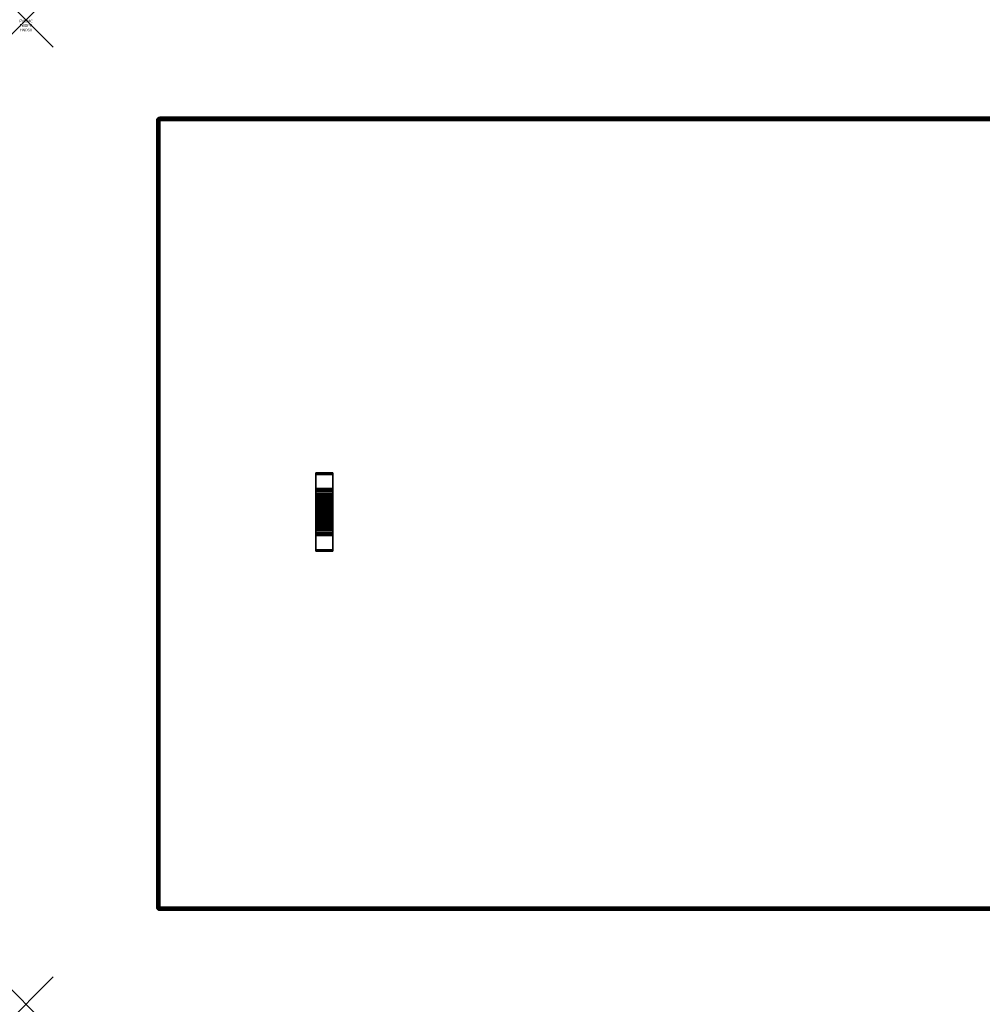
# Model space of a CAD drawing. Units: inches. Extents: x -0.2 to 72, y -36 to 0.
# Drawn here: x -0.2 to 35, y -36 to 0 of the extents above; entities that cross this region are included whole.
import ezdxf
from ezdxf.enums import TextEntityAlignment as Align

# ---------------------------------------------------------------- set-up
doc = ezdxf.new("R2010")
doc.units = ezdxf.units.IN
doc.header["$MEASUREMENT"] = 0
doc.header["$PDMODE"] = 3
doc.header["$PDSIZE"] = 1
for name, color, linetype in [('A-FURN-3-ACCESSORY-SHELF-HARDWARE', 254, 'Continuous'), ('A-FURN-3-ACCESSORY-SHELF-SURFACE-BOTTOM-BLACK', 251, 'Continuous'), ('A-FURN-3-ACCESSORY-SHELF-SURFACE-EDGE-BLACK', 251, 'Continuous'), ('A-FURN-3-ACCESSORY-SHELF-SURFACE-TOP-BLACK', 33, 'Continuous'), ('A-FURN-3-ATT', 7, 'Continuous'), ('A-FURN-3-NODE', 7, 'Continuous')]:
    doc.layers.add(name, color=color, linetype=linetype)
doc.styles.get("Standard").update_dxf_attribs({"font": 'arial.ttf'})

msp = doc.modelspace()

# ---------------------------------------------------------------- linework, layer by layer
at = {"layer": 'A-FURN-3-ACCESSORY-SHELF-HARDWARE'}
for points in [[(11.219, -16.573, 8.586), (11.219, -16.573, 8.448), (10.594, -16.573, 8.448), (10.594, -16.573, 8.586)], [(10.594, -17.14, 8.398), (10.594, -16.623, 8.398), (11.219, -16.623, 8.398), (11.219, -17.14, 8.398)], [(11.219, -17.19, 8.348), (11.219, -17.19, 7.818), (10.594, -17.19, 7.818), (10.594, -17.19, 8.348)], [(11.219, -17.961, 8.485), (11.219, -17.961, 8.586), (10.594, -17.961, 8.586), (10.594, -17.961, 8.485)], [(10.594, -18.039, 8.485), (10.594, -18.039, 8.586), (11.219, -18.039, 8.586), (11.219, -18.039, 8.485)], [(10.594, -18.81, 8.348), (10.594, -18.81, 7.818), (11.219, -18.81, 7.818), (11.219, -18.81, 8.348)], [(11.219, -18.86, 8.398), (11.219, -19.378, 8.398), (10.594, -19.378, 8.398), (10.594, -18.86, 8.398)], [(10.594, -19.428, 8.586), (10.594, -19.428, 8.448), (11.219, -19.428, 8.448), (11.219, -19.428, 8.586)]]:
    msp.add_3dface(points, dxfattribs=at)
for points, invisible_edges in [([(10.594, -16.573, 8.586), (10.594, -16.573, 8.448), (10.594, -16.576, 8.429), (10.594, -16.587, 8.413)], 8), ([(10.594, -16.573, 8.586), (10.594, -16.587, 8.413), (10.594, -16.603, 8.402), (10.594, -16.623, 8.398)], 9), ([(10.594, -16.573, 8.586), (10.594, -16.623, 8.398), (10.594, -17.14, 8.398), (10.594, -17.961, 8.586)], 5), ([(11.219, -16.573, 8.586), (11.219, -16.587, 8.413), (11.219, -16.576, 8.429), (11.219, -16.573, 8.448)], 1), ([(11.219, -16.573, 8.586), (11.219, -16.623, 8.398), (11.219, -16.603, 8.402), (11.219, -16.587, 8.413)], 9), ([(11.219, -17.14, 8.398), (11.219, -16.623, 8.398), (11.219, -16.573, 8.586), (11.219, -17.961, 8.586)], 10), ([(10.594, -17.961, 8.586), (10.594, -17.14, 8.398), (10.594, -17.159, 8.394)], 9), ([(10.594, -17.159, 8.394), (10.594, -17.175, 8.383), (10.594, -17.961, 8.586)], 10), ([(10.594, -17.961, 8.586), (10.594, -17.175, 8.383), (10.594, -17.186, 8.367)], 9), ([(10.594, -17.186, 8.367), (10.594, -17.19, 8.348), (10.594, -17.961, 8.586)], 10), ([(10.594, -17.389, 7.697), (10.594, -17.378, 7.818), (10.594, -17.19, 7.818), (10.594, -17.206, 7.66)], 10), ([(10.594, -17.961, 8.586), (10.594, -17.19, 8.348), (10.594, -17.612, 8.305), (10.594, -17.706, 8.367)], 11), ([(10.594, -17.19, 7.818), (10.594, -17.378, 7.818), (10.594, -17.388, 7.929)], 9), ([(10.594, -17.19, 7.818), (10.594, -17.388, 7.929), (10.594, -17.417, 8.037)], 9), ([(10.594, -17.19, 7.818), (10.594, -17.417, 8.037), (10.594, -17.466, 8.138), (10.594, -17.19, 8.348)], 5), ([(10.594, -17.19, 8.348), (10.594, -17.466, 8.138), (10.594, -17.532, 8.228)], 9), ([(10.594, -17.19, 8.348), (10.594, -17.532, 8.228), (10.594, -17.612, 8.305)], 9), ([(10.594, -17.425, 7.58), (10.594, -17.389, 7.697), (10.594, -17.206, 7.66), (10.594, -17.252, 7.508)], 10), ([(10.594, -17.482, 7.472), (10.594, -17.425, 7.58), (10.594, -17.252, 7.508), (10.594, -17.327, 7.368)], 10), ([(11.219, -17.961, 8.586), (11.219, -17.159, 8.394), (11.219, -17.14, 8.398)], 9), ([(11.219, -17.175, 8.383), (11.219, -17.159, 8.394), (11.219, -17.961, 8.586)], 10), ([(11.219, -17.961, 8.586), (11.219, -17.186, 8.367), (11.219, -17.175, 8.383)], 9), ([(11.219, -17.19, 8.348), (11.219, -17.186, 8.367), (11.219, -17.961, 8.586)], 10), ([(11.219, -17.206, 7.66), (11.219, -17.19, 7.818), (11.219, -17.378, 7.818), (11.219, -17.389, 7.697)], 10), ([(11.219, -17.961, 8.586), (11.219, -17.706, 8.367), (11.219, -17.612, 8.305), (11.219, -17.19, 8.348)], 13), ([(11.219, -17.19, 7.818), (11.219, -17.388, 7.929), (11.219, -17.378, 7.818)], 9), ([(11.219, -17.19, 7.818), (11.219, -17.417, 8.037), (11.219, -17.388, 7.929)], 9), ([(11.219, -17.19, 7.818), (11.219, -17.19, 8.348), (11.219, -17.466, 8.138), (11.219, -17.417, 8.037)], 10), ([(11.219, -17.19, 8.348), (11.219, -17.532, 8.228), (11.219, -17.466, 8.138)], 9), ([(11.219, -17.19, 8.348), (11.219, -17.612, 8.305), (11.219, -17.532, 8.228)], 9), ([(11.219, -17.252, 7.508), (11.219, -17.206, 7.66), (11.219, -17.389, 7.697), (11.219, -17.425, 7.58)], 10), ([(11.219, -17.327, 7.368), (11.219, -17.252, 7.508), (11.219, -17.425, 7.58), (11.219, -17.482, 7.472)], 10), ([(10.594, -17.56, 7.378), (10.594, -17.482, 7.472), (10.594, -17.327, 7.368), (10.594, -17.427, 7.245)], 10), ([(10.594, -17.654, 7.301), (10.594, -17.56, 7.378), (10.594, -17.427, 7.245), (10.594, -17.55, 7.145)], 10), ([(10.594, -17.762, 7.243), (10.594, -17.654, 7.301), (10.594, -17.55, 7.145), (10.594, -17.69, 7.07)], 10), ([(11.219, -17.427, 7.245), (11.219, -17.327, 7.368), (11.219, -17.482, 7.472), (11.219, -17.56, 7.378)], 10), ([(11.219, -17.55, 7.145), (11.219, -17.427, 7.245), (11.219, -17.56, 7.378), (11.219, -17.654, 7.301)], 10), ([(11.219, -17.69, 7.07), (11.219, -17.55, 7.145), (11.219, -17.654, 7.301), (11.219, -17.762, 7.243)], 10), ([(10.594, -17.879, 7.208), (10.594, -17.762, 7.243), (10.594, -17.69, 7.07), (10.594, -17.842, 7.024)], 10), ([(10.594, -17.961, 8.586), (10.594, -17.706, 8.367), (10.594, -17.809, 8.41)], 9), ([(10.594, -17.809, 8.41), (10.594, -17.918, 8.435), (10.594, -17.961, 8.586)], 10), ([(10.594, -18, 7.196), (10.594, -17.879, 7.208), (10.594, -17.842, 7.024), (10.594, -18, 7.008)], 10), ([(10.594, -17.935, 8.441), (10.594, -17.949, 8.452), (10.594, -17.961, 8.586), (10.594, -17.918, 8.435)], 6), ([(10.594, -17.949, 8.452), (10.594, -17.958, 8.467), (10.594, -17.961, 8.485), (10.594, -17.961, 8.586)], 8), ([(10.594, -18.121, 7.208), (10.594, -18, 7.196), (10.594, -18, 7.008), (10.594, -18.158, 7.024)], 10), ([(11.219, -17.842, 7.024), (11.219, -17.69, 7.07), (11.219, -17.762, 7.243), (11.219, -17.879, 7.208)], 10), ([(11.219, -17.961, 8.586), (11.219, -17.809, 8.41), (11.219, -17.706, 8.367)], 9), ([(11.219, -17.961, 8.586), (11.219, -17.918, 8.435), (11.219, -17.809, 8.41)], 9), ([(11.219, -18, 7.008), (11.219, -17.842, 7.024), (11.219, -17.879, 7.208), (11.219, -18, 7.196)], 10), ([(11.219, -17.961, 8.586), (11.219, -17.949, 8.452), (11.219, -17.935, 8.441), (11.219, -17.918, 8.435)], 9), ([(11.219, -17.961, 8.586), (11.219, -17.961, 8.485), (11.219, -17.958, 8.467), (11.219, -17.949, 8.452)], 8), ([(11.219, -18.158, 7.024), (11.219, -18, 7.008), (11.219, -18, 7.196), (11.219, -18.121, 7.208)], 10), ([(10.594, -18.86, 8.398), (10.594, -19.378, 8.398), (10.594, -19.428, 8.586), (10.594, -18.039, 8.586)], 10), ([(10.594, -18.039, 8.586), (10.594, -18.039, 8.485), (10.594, -18.042, 8.467), (10.594, -18.051, 8.452)], 8), ([(10.594, -18.039, 8.586), (10.594, -18.051, 8.452), (10.594, -18.065, 8.441), (10.594, -18.082, 8.435)], 9), ([(10.594, -18.039, 8.586), (10.594, -18.082, 8.435), (10.594, -18.191, 8.41)], 9), ([(10.594, -18.039, 8.586), (10.594, -18.191, 8.41), (10.594, -18.294, 8.367)], 9), ([(10.594, -18.039, 8.586), (10.594, -18.841, 8.394), (10.594, -18.86, 8.398)], 9), ([(10.594, -18.825, 8.383), (10.594, -18.841, 8.394), (10.594, -18.039, 8.586)], 10), ([(10.594, -18.039, 8.586), (10.594, -18.814, 8.367), (10.594, -18.825, 8.383)], 9), ([(10.594, -18.81, 8.348), (10.594, -18.814, 8.367), (10.594, -18.039, 8.586)], 10), ([(10.594, -18.039, 8.586), (10.594, -18.294, 8.367), (10.594, -18.388, 8.305), (10.594, -18.81, 8.348)], 13), ([(10.594, -18.238, 7.243), (10.594, -18.121, 7.208), (10.594, -18.158, 7.024), (10.594, -18.31, 7.07)], 10), ([(10.594, -18.346, 7.301), (10.594, -18.238, 7.243), (10.594, -18.31, 7.07), (10.594, -18.45, 7.145)], 10), ([(10.594, -18.44, 7.378), (10.594, -18.346, 7.301), (10.594, -18.45, 7.145), (10.594, -18.573, 7.245)], 10), ([(11.219, -19.428, 8.586), (11.219, -19.378, 8.398), (11.219, -18.86, 8.398), (11.219, -18.039, 8.586)], 5), ([(11.219, -18.051, 8.452), (11.219, -18.042, 8.467), (11.219, -18.039, 8.485), (11.219, -18.039, 8.586)], 8), ([(11.219, -18.065, 8.441), (11.219, -18.051, 8.452), (11.219, -18.039, 8.586), (11.219, -18.082, 8.435)], 6), ([(11.219, -18.191, 8.41), (11.219, -18.082, 8.435), (11.219, -18.039, 8.586)], 10), ([(11.219, -18.039, 8.586), (11.219, -18.294, 8.367), (11.219, -18.191, 8.41)], 9), ([(11.219, -18.039, 8.586), (11.219, -18.86, 8.398), (11.219, -18.841, 8.394)], 9), ([(11.219, -18.841, 8.394), (11.219, -18.825, 8.383), (11.219, -18.039, 8.586)], 10), ([(11.219, -18.039, 8.586), (11.219, -18.825, 8.383), (11.219, -18.814, 8.367)], 9), ([(11.219, -18.814, 8.367), (11.219, -18.81, 8.348), (11.219, -18.039, 8.586)], 10), ([(11.219, -18.039, 8.586), (11.219, -18.81, 8.348), (11.219, -18.388, 8.305), (11.219, -18.294, 8.367)], 11), ([(11.219, -18.31, 7.07), (11.219, -18.158, 7.024), (11.219, -18.121, 7.208), (11.219, -18.238, 7.243)], 10), ([(11.219, -18.45, 7.145), (11.219, -18.31, 7.07), (11.219, -18.238, 7.243), (11.219, -18.346, 7.301)], 10), ([(11.219, -18.573, 7.245), (11.219, -18.45, 7.145), (11.219, -18.346, 7.301), (11.219, -18.44, 7.378)], 10), ([(10.594, -18.81, 8.348), (10.594, -18.388, 8.305), (10.594, -18.468, 8.228)], 9), ([(10.594, -18.518, 7.472), (10.594, -18.44, 7.378), (10.594, -18.573, 7.245), (10.594, -18.673, 7.368)], 10), ([(10.594, -18.81, 8.348), (10.594, -18.468, 8.228), (10.594, -18.534, 8.138)], 9), ([(10.594, -18.575, 7.58), (10.594, -18.518, 7.472), (10.594, -18.673, 7.368), (10.594, -18.748, 7.508)], 10), ([(10.594, -18.81, 7.818), (10.594, -18.81, 8.348), (10.594, -18.534, 8.138), (10.594, -18.583, 8.037)], 10), ([(10.594, -18.611, 7.697), (10.594, -18.575, 7.58), (10.594, -18.748, 7.508), (10.594, -18.794, 7.66)], 10), ([(10.594, -18.81, 7.818), (10.594, -18.583, 8.037), (10.594, -18.612, 7.929)], 9), ([(10.594, -18.623, 7.818), (10.594, -18.611, 7.697), (10.594, -18.794, 7.66), (10.594, -18.81, 7.818)], 10), ([(10.594, -18.81, 7.818), (10.594, -18.612, 7.929), (10.594, -18.623, 7.818)], 9), ([(11.219, -18.81, 8.348), (11.219, -18.468, 8.228), (11.219, -18.388, 8.305)], 9), ([(11.219, -18.673, 7.368), (11.219, -18.573, 7.245), (11.219, -18.44, 7.378), (11.219, -18.518, 7.472)], 10), ([(11.219, -18.81, 8.348), (11.219, -18.534, 8.138), (11.219, -18.468, 8.228)], 9), ([(11.219, -18.748, 7.508), (11.219, -18.673, 7.368), (11.219, -18.518, 7.472), (11.219, -18.575, 7.58)], 10), ([(11.219, -18.81, 7.818), (11.219, -18.583, 8.037), (11.219, -18.534, 8.138), (11.219, -18.81, 8.348)], 5), ([(11.219, -18.794, 7.66), (11.219, -18.748, 7.508), (11.219, -18.575, 7.58), (11.219, -18.611, 7.697)], 10), ([(11.219, -18.81, 7.818), (11.219, -18.612, 7.929), (11.219, -18.583, 8.037)], 9), ([(11.219, -18.81, 7.818), (11.219, -18.794, 7.66), (11.219, -18.611, 7.697), (11.219, -18.623, 7.818)], 10), ([(11.219, -18.81, 7.818), (11.219, -18.623, 7.818), (11.219, -18.612, 7.929)], 9), ([(10.594, -19.428, 8.586), (10.594, -19.378, 8.398), (10.594, -19.397, 8.402), (10.594, -19.413, 8.413)], 9), ([(10.594, -19.428, 8.586), (10.594, -19.413, 8.413), (10.594, -19.424, 8.429), (10.594, -19.428, 8.448)], 1), ([(11.219, -19.428, 8.586), (11.219, -19.413, 8.413), (11.219, -19.397, 8.402), (11.219, -19.378, 8.398)], 9), ([(11.219, -19.428, 8.586), (11.219, -19.428, 8.448), (11.219, -19.424, 8.429), (11.219, -19.413, 8.413)], 8)]:
    msp.add_3dface(points, dxfattribs=dict(at, invisible_edges=invisible_edges))
at = {"layer": 'A-FURN-3-ACCESSORY-SHELF-SURFACE-BOTTOM-BLACK'}
msp.add_3dface([(4.899, -3.681, 8.586), (67.101, -3.681, 8.586), (67.101, -32.444, 8.586), (4.899, -32.444, 8.586)], dxfattribs=at)
at = {"layer": 'A-FURN-3-ACCESSORY-SHELF-SURFACE-TOP-BLACK'}
msp.add_3dface([(4.899, -32.444, 9.336), (67.101, -32.444, 9.336), (67.101, -3.681, 9.336), (4.899, -3.681, 9.336)], dxfattribs=at)
at = {"layer": 'A-FURN-3-NODE'}
for p in [(0, 0), (0, -36)]:
    msp.add_point(p, dxfattribs=at)

# ---------------------------------------------------------------- texts
at = {"layer": 'A-FURN-3-ATT', "flags": 1}
for tag, text, p in [('FWDMC', 'FFA', (0, 0)), ('FWDPN', 'LSLS7236', (0, -0.161)), ('FWDSX', '', (0, -0.321))]:
    msp.add_attdef(tag, text=text, height=0.1, dxfattribs=at).set_placement(p, align=Align.TOP_CENTER)

# ---------------------------------------------------------------- meshes
at = {"layer": 'A-FURN-3-ACCESSORY-SHELF-HARDWARE'}
mesh = msp.add_polymesh((2, 5), dxfattribs=at)
for k, corner in enumerate([(11.219, -16.573, 8.448), (11.219, -16.576, 8.429), (11.219, -16.587, 8.413), (11.219, -16.603, 8.402), (11.219, -16.623, 8.398), (10.594, -16.573, 8.448), (10.594, -16.576, 8.429), (10.594, -16.587, 8.413), (10.594, -16.603, 8.402), (10.594, -16.623, 8.398)]):
    mesh.set_mesh_vertex(divmod(k, 5), corner)
mesh = msp.add_polymesh((2, 5), dxfattribs=at)
for k, corner in enumerate([(11.219, -17.14, 8.398), (11.219, -17.159, 8.394), (11.219, -17.175, 8.383), (11.219, -17.186, 8.367), (11.219, -17.19, 8.348), (10.594, -17.14, 8.398), (10.594, -17.159, 8.394), (10.594, -17.175, 8.383), (10.594, -17.186, 8.367), (10.594, -17.19, 8.348)]):
    mesh.set_mesh_vertex(divmod(k, 5), corner)
mesh = msp.add_polymesh((2, 17), dxfattribs=at)
for k, corner in enumerate([(10.594, -18.81, 7.818), (10.594, -18.794, 7.66), (10.594, -18.748, 7.508), (10.594, -18.673, 7.368), (10.594, -18.573, 7.245), (10.594, -18.45, 7.145), (10.594, -18.31, 7.07), (10.594, -18.158, 7.024), (10.594, -18, 7.008), (10.594, -17.842, 7.024), (10.594, -17.69, 7.07), (10.594, -17.55, 7.145), (10.594, -17.427, 7.245), (10.594, -17.327, 7.368), (10.594, -17.252, 7.508), (10.594, -17.206, 7.66), (10.594, -17.19, 7.818), (11.219, -18.81, 7.818), (11.219, -18.794, 7.66), (11.219, -18.748, 7.508), (11.219, -18.673, 7.368), (11.219, -18.573, 7.245), (11.219, -18.45, 7.145), (11.219, -18.31, 7.07), (11.219, -18.158, 7.024), (11.219, -18, 7.008), (11.219, -17.842, 7.024), (11.219, -17.69, 7.07), (11.219, -17.55, 7.145), (11.219, -17.427, 7.245), (11.219, -17.327, 7.368), (11.219, -17.252, 7.508), (11.219, -17.206, 7.66), (11.219, -17.19, 7.818)]):
    mesh.set_mesh_vertex(divmod(k, 17), corner)
mesh = msp.add_polymesh((2, 9), dxfattribs=at)
for k, corner in enumerate([(10.594, -17.918, 8.435), (10.594, -17.809, 8.41), (10.594, -17.706, 8.367), (10.594, -17.612, 8.305), (10.594, -17.532, 8.228), (10.594, -17.466, 8.138), (10.594, -17.417, 8.037), (10.594, -17.388, 7.929), (10.594, -17.378, 7.818), (11.219, -17.918, 8.435), (11.219, -17.809, 8.41), (11.219, -17.706, 8.367), (11.219, -17.612, 8.305), (11.219, -17.532, 8.228), (11.219, -17.466, 8.138), (11.219, -17.417, 8.037), (11.219, -17.388, 7.929), (11.219, -17.378, 7.818)]):
    mesh.set_mesh_vertex(divmod(k, 9), corner)
mesh = msp.add_polymesh((2, 17), dxfattribs=at)
for k, corner in enumerate([(10.594, -17.378, 7.818), (10.594, -17.389, 7.697), (10.594, -17.425, 7.58), (10.594, -17.482, 7.472), (10.594, -17.56, 7.378), (10.594, -17.654, 7.301), (10.594, -17.762, 7.243), (10.594, -17.879, 7.208), (10.594, -18, 7.196), (10.594, -18.121, 7.208), (10.594, -18.238, 7.243), (10.594, -18.346, 7.301), (10.594, -18.44, 7.378), (10.594, -18.518, 7.472), (10.594, -18.575, 7.58), (10.594, -18.611, 7.697), (10.594, -18.623, 7.818), (11.219, -17.378, 7.818), (11.219, -17.389, 7.697), (11.219, -17.425, 7.58), (11.219, -17.482, 7.472), (11.219, -17.56, 7.378), (11.219, -17.654, 7.301), (11.219, -17.762, 7.243), (11.219, -17.879, 7.208), (11.219, -18, 7.196), (11.219, -18.121, 7.208), (11.219, -18.238, 7.243), (11.219, -18.346, 7.301), (11.219, -18.44, 7.378), (11.219, -18.518, 7.472), (11.219, -18.575, 7.58), (11.219, -18.611, 7.697), (11.219, -18.623, 7.818)]):
    mesh.set_mesh_vertex(divmod(k, 17), corner)
mesh = msp.add_polymesh((2, 9), dxfattribs=at)
for k, corner in enumerate([(10.594, -17.918, 8.435), (10.594, -17.809, 8.41), (10.594, -17.706, 8.367), (10.594, -17.612, 8.305), (10.594, -17.532, 8.228), (10.594, -17.466, 8.138), (10.594, -17.417, 8.037), (10.594, -17.388, 7.929), (10.594, -17.378, 7.818), (11.219, -17.918, 8.435), (11.219, -17.809, 8.41), (11.219, -17.706, 8.367), (11.219, -17.612, 8.305), (11.219, -17.532, 8.228), (11.219, -17.466, 8.138), (11.219, -17.417, 8.037), (11.219, -17.388, 7.929), (11.219, -17.378, 7.818)]):
    mesh.set_mesh_vertex(divmod(k, 9), corner)
mesh = msp.add_polymesh((2, 5), dxfattribs=at)
for k, corner in enumerate([(10.594, -17.961, 8.485), (10.594, -17.958, 8.467), (10.594, -17.949, 8.452), (10.594, -17.935, 8.441), (10.594, -17.918, 8.435), (11.219, -17.961, 8.485), (11.219, -17.958, 8.467), (11.219, -17.949, 8.452), (11.219, -17.935, 8.441), (11.219, -17.918, 8.435)]):
    mesh.set_mesh_vertex(divmod(k, 5), corner)
mesh = msp.add_polymesh((2, 5), dxfattribs=at)
for k, corner in enumerate([(11.219, -18.039, 8.485), (11.219, -18.042, 8.467), (11.219, -18.051, 8.452), (11.219, -18.065, 8.441), (11.219, -18.082, 8.435), (10.594, -18.039, 8.485), (10.594, -18.042, 8.467), (10.594, -18.051, 8.452), (10.594, -18.065, 8.441), (10.594, -18.082, 8.435)]):
    mesh.set_mesh_vertex(divmod(k, 5), corner)
mesh = msp.add_polymesh((2, 9), dxfattribs=at)
for k, corner in enumerate([(11.219, -18.082, 8.435), (11.219, -18.191, 8.41), (11.219, -18.294, 8.367), (11.219, -18.388, 8.305), (11.219, -18.468, 8.228), (11.219, -18.534, 8.138), (11.219, -18.583, 8.037), (11.219, -18.612, 7.929), (11.219, -18.623, 7.818), (10.594, -18.082, 8.435), (10.594, -18.191, 8.41), (10.594, -18.294, 8.367), (10.594, -18.388, 8.305), (10.594, -18.468, 8.228), (10.594, -18.534, 8.138), (10.594, -18.583, 8.037), (10.594, -18.612, 7.929), (10.594, -18.623, 7.818)]):
    mesh.set_mesh_vertex(divmod(k, 9), corner)
mesh = msp.add_polymesh((2, 5), dxfattribs=at)
for k, corner in enumerate([(10.594, -18.86, 8.398), (10.594, -18.841, 8.394), (10.594, -18.825, 8.383), (10.594, -18.814, 8.367), (10.594, -18.81, 8.348), (11.219, -18.86, 8.398), (11.219, -18.841, 8.394), (11.219, -18.825, 8.383), (11.219, -18.814, 8.367), (11.219, -18.81, 8.348)]):
    mesh.set_mesh_vertex(divmod(k, 5), corner)
mesh = msp.add_polymesh((2, 5), dxfattribs=at)
for k, corner in enumerate([(10.594, -19.428, 8.448), (10.594, -19.424, 8.429), (10.594, -19.413, 8.413), (10.594, -19.397, 8.402), (10.594, -19.378, 8.398), (11.219, -19.428, 8.448), (11.219, -19.424, 8.429), (11.219, -19.413, 8.413), (11.219, -19.397, 8.402), (11.219, -19.378, 8.398)]):
    mesh.set_mesh_vertex(divmod(k, 5), corner)
at = {"layer": 'A-FURN-3-ACCESSORY-SHELF-SURFACE-EDGE-BLACK'}
mesh = msp.add_polymesh((21, 10), dxfattribs=at)
for k, corner in enumerate([(4.899, -3.681, 8.586), (4.899, -3.635, 8.595), (4.899, -3.597, 8.621), (4.899, -3.571, 8.659), (4.899, -3.563, 8.704), (4.899, -3.563, 9.218), (4.899, -3.571, 9.263), (4.899, -3.597, 9.302), (4.899, -3.635, 9.327), (4.899, -3.681, 9.336), (67.101, -3.681, 8.586), (67.101, -3.635, 8.595), (67.101, -3.597, 8.621), (67.101, -3.571, 8.659), (67.101, -3.563, 8.704), (67.101, -3.563, 9.218), (67.101, -3.571, 9.263), (67.101, -3.597, 9.302), (67.101, -3.635, 9.327), (67.101, -3.681, 9.336), (67.101, -3.681, 8.586), (67.118, -3.639, 8.595), (67.133, -3.603, 8.621), (67.142, -3.58, 8.659), (67.146, -3.571, 8.704), (67.146, -3.571, 9.218), (67.142, -3.58, 9.263), (67.133, -3.603, 9.302), (67.118, -3.639, 9.327), (67.101, -3.681, 9.336), (67.101, -3.681, 8.586), (67.133, -3.649, 8.595), (67.16, -3.622, 8.621), (67.178, -3.603, 8.659), (67.184, -3.597, 8.704), (67.184, -3.597, 9.218), (67.178, -3.603, 9.263), (67.16, -3.622, 9.302), (67.133, -3.649, 9.327), (67.101, -3.681, 9.336), (67.101, -3.681, 8.586), (67.142, -3.663, 8.595), (67.178, -3.649, 8.621), (67.201, -3.639, 8.659), (67.21, -3.635, 8.704), (67.21, -3.635, 9.218), (67.201, -3.639, 9.263), (67.178, -3.649, 9.302), (67.142, -3.663, 9.327), (67.101, -3.681, 9.336), (67.101, -3.681, 8.586), (67.146, -3.681, 8.595), (67.184, -3.681, 8.621), (67.21, -3.681, 8.659), (67.219, -3.681, 8.704), (67.219, -3.681, 9.218), (67.21, -3.681, 9.263), (67.184, -3.681, 9.302), (67.146, -3.681, 9.327), (67.101, -3.681, 9.336), (67.101, -32.444, 8.586), (67.146, -32.444, 8.595), (67.184, -32.444, 8.621), (67.21, -32.444, 8.659), (67.219, -32.444, 8.704), (67.219, -32.444, 9.218), (67.21, -32.444, 9.263), (67.184, -32.444, 9.302), (67.146, -32.444, 9.327), (67.101, -32.444, 9.336), (67.101, -32.444, 8.586), (67.142, -32.462, 8.595), (67.178, -32.476, 8.621), (67.201, -32.486, 8.659), (67.21, -32.49, 8.704), (67.21, -32.49, 9.218), (67.201, -32.486, 9.263), (67.178, -32.476, 9.302), (67.142, -32.462, 9.327), (67.101, -32.444, 9.336), (67.101, -32.444, 8.586), (67.133, -32.476, 8.595), (67.16, -32.503, 8.621), (67.178, -32.522, 8.659), (67.184, -32.528, 8.704), (67.184, -32.528, 9.218), (67.178, -32.522, 9.263), (67.16, -32.503, 9.302), (67.133, -32.476, 9.327), (67.101, -32.444, 9.336), (67.101, -32.444, 8.586), (67.118, -32.486, 8.595), (67.133, -32.522, 8.621), (67.142, -32.545, 8.659), (67.146, -32.554, 8.704), (67.146, -32.554, 9.218), (67.142, -32.545, 9.263), (67.133, -32.522, 9.302), (67.118, -32.486, 9.327), (67.101, -32.444, 9.336), (67.101, -32.444, 8.586), (67.101, -32.49, 8.595), (67.101, -32.528, 8.621), (67.101, -32.554, 8.659), (67.101, -32.563, 8.704), (67.101, -32.563, 9.218), (67.101, -32.554, 9.263), (67.101, -32.528, 9.302), (67.101, -32.49, 9.327), (67.101, -32.444, 9.336), (4.899, -32.444, 8.586), (4.899, -32.49, 8.595), (4.899, -32.528, 8.621), (4.899, -32.554, 8.659), (4.899, -32.563, 8.704), (4.899, -32.563, 9.218), (4.899, -32.554, 9.263), (4.899, -32.528, 9.302), (4.899, -32.49, 9.327), (4.899, -32.444, 9.336), (4.899, -32.444, 8.586), (4.882, -32.486, 8.595), (4.867, -32.522, 8.621), (4.858, -32.545, 8.659), (4.854, -32.554, 8.704), (4.854, -32.554, 9.218), (4.858, -32.545, 9.263), (4.867, -32.522, 9.302), (4.882, -32.486, 9.327), (4.899, -32.444, 9.336), (4.899, -32.444, 8.586), (4.867, -32.476, 8.595), (4.84, -32.503, 8.621), (4.822, -32.522, 8.659), (4.816, -32.528, 8.704), (4.816, -32.528, 9.218), (4.822, -32.522, 9.263), (4.84, -32.503, 9.302), (4.867, -32.476, 9.327), (4.899, -32.444, 9.336), (4.899, -32.444, 8.586), (4.858, -32.462, 8.595), (4.822, -32.476, 8.621), (4.799, -32.486, 8.659), (4.79, -32.49, 8.704), (4.79, -32.49, 9.218), (4.799, -32.486, 9.263), (4.822, -32.476, 9.302), (4.858, -32.462, 9.327), (4.899, -32.444, 9.336), (4.899, -32.444, 8.586), (4.854, -32.444, 8.595), (4.816, -32.444, 8.621), (4.79, -32.444, 8.659), (4.781, -32.444, 8.704), (4.781, -32.444, 9.218), (4.79, -32.444, 9.263), (4.816, -32.444, 9.302), (4.854, -32.444, 9.327), (4.899, -32.444, 9.336), (4.899, -3.681, 8.586), (4.854, -3.681, 8.595), (4.816, -3.681, 8.621), (4.79, -3.681, 8.659), (4.781, -3.681, 8.704), (4.781, -3.681, 9.218), (4.79, -3.681, 9.263), (4.816, -3.681, 9.302), (4.854, -3.681, 9.327), (4.899, -3.681, 9.336), (4.899, -3.681, 8.586), (4.858, -3.663, 8.595), (4.822, -3.649, 8.621), (4.799, -3.639, 8.659), (4.79, -3.635, 8.704), (4.79, -3.635, 9.218), (4.799, -3.639, 9.263), (4.822, -3.649, 9.302), (4.858, -3.663, 9.327), (4.899, -3.681, 9.336), (4.899, -3.681, 8.586), (4.867, -3.649, 8.595), (4.84, -3.622, 8.621), (4.822, -3.603, 8.659), (4.816, -3.597, 8.704), (4.816, -3.597, 9.218), (4.822, -3.603, 9.263), (4.84, -3.622, 9.302), (4.867, -3.649, 9.327), (4.899, -3.681, 9.336), (4.899, -3.681, 8.586), (4.882, -3.639, 8.595), (4.867, -3.603, 8.621), (4.858, -3.58, 8.659), (4.854, -3.571, 8.704), (4.854, -3.571, 9.218), (4.858, -3.58, 9.263), (4.867, -3.603, 9.302), (4.882, -3.639, 9.327), (4.899, -3.681, 9.336), (4.899, -3.681, 8.586), (4.899, -3.635, 8.595), (4.899, -3.597, 8.621), (4.899, -3.571, 8.659), (4.899, -3.563, 8.704), (4.899, -3.563, 9.218), (4.899, -3.571, 9.263), (4.899, -3.597, 9.302), (4.899, -3.635, 9.327), (4.899, -3.681, 9.336)]):
    mesh.set_mesh_vertex(divmod(k, 10), corner)

doc.saveas('drawing.dxf')
